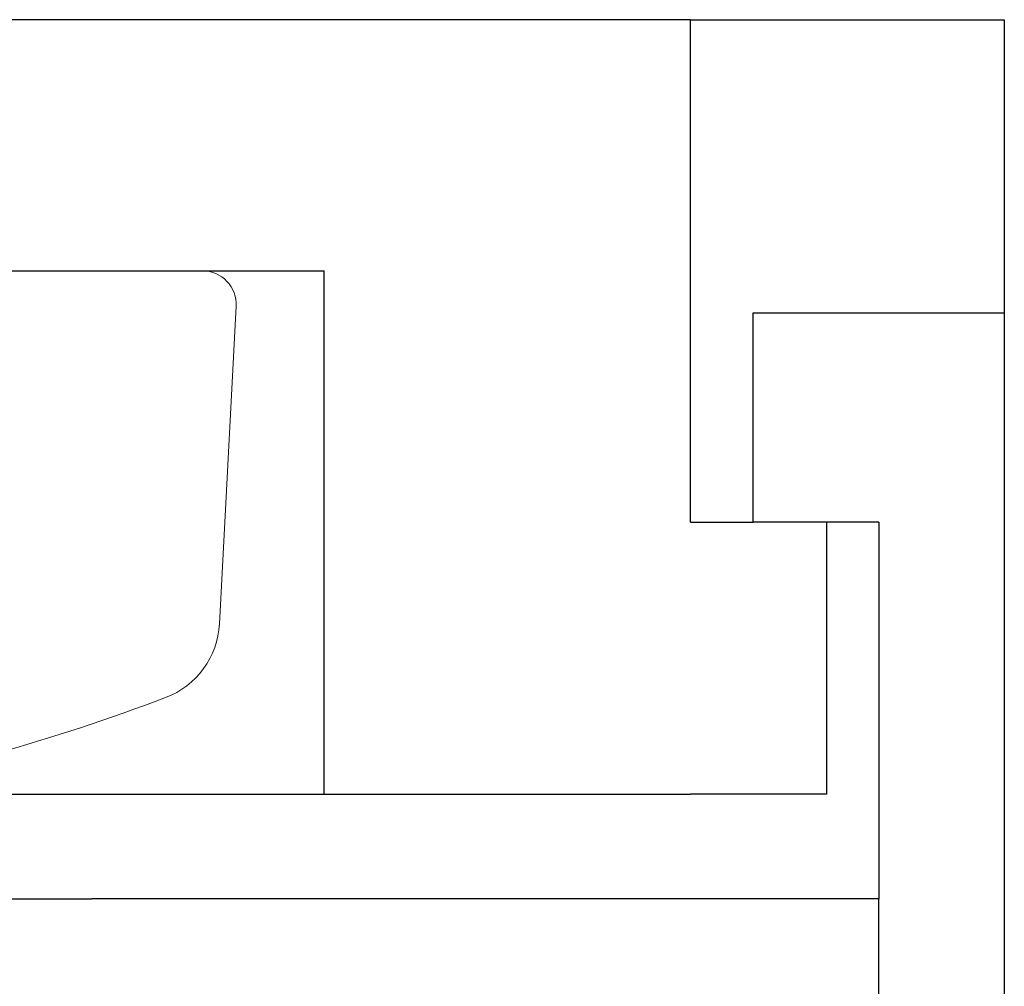
# Model space of a CAD drawing. Units: inches. Extents: x -2.03 to 5.45, y -4.05 to 4.06.
# Drawn here: x 0.76 to 1, y 1.89 to 2.12 of the extents above; entities that cross this region are included whole.
import ezdxf

# ---------------------------------------------------------------- set-up
doc = ezdxf.new("R2010")
doc.units = ezdxf.units.IN
doc.header["$LTSCALE"] = 0.5
doc.header["$MEASUREMENT"] = 0
for name, color, linetype, lineweight in [('Shade Bracket Hardware', 7, 'Continuous', 5), ('SHADE-BRACKET', 7, 'Continuous', 30), ('System', 7, 'Continuous', 30)]:
    doc.layers.add(name, color=color, linetype=linetype, lineweight=lineweight)

# ---------------------------------------------------------------- blocks, each defined once
blk = doc.blocks.new('Shade Bracket Hardware Single')
at = {"layer": 'Shade Bracket Hardware'}
for p, q in [((-0.1785000000000001, 0), (0.1784999999999997, 0)), ((0.1864890362779996, -0.0084186876499999), (0.1825146206037087, -0.0842550563850002))]:
    blk.add_line(p, q, dxfattribs=at)
for centre, radius, start, end in [((0.1784999999999997, -0.008), 0.008, 356.9999999995843, 90.00000000000003), ((0.1625420299085998, -0.0832083372600003), 0.0199999999999998, 290.7724572188735, 356.9999999995981), ((-7.1e-15, 0.3453069916970137), 0.4783069916967153, 285.610027930254, 290.7724572190966)]:
    blk.add_arc(centre, radius, start, end, dxfattribs=at)
blk = doc.blocks.new('Shade Bracket 085734')
at = {"layer": 'SHADE-BRACKET'}
for p, q in [((-0.0749999999999993, 4e-16), (-0.262999999999999, 4e-16)), ((-0.0750000000000002, 0), (-0.0670000000000002, 0)), ((-0.0749999999999993, -0.0699999999999994), (-0.0749999999999993, 4e-16)), ((-0.0670000000000002, 0), (0, 0)), ((0, 0), (0, -0.0699999999999999)), ((-0.5974999999999993, -0.0599999999999996), (-0.1624999999999988, -0.0599999999999996)), ((-0.1624999999999996, -0.1849999999999998), (-0.1624999999999996, -0.0599999999999996)), ((-0.0749999999999993, -0.1199999999999997), (-0.0749999999999993, -0.0699999999999999)), ((-0.0600000000000005, -0.0699999999999999), (0, -0.0699999999999999)), ((-0.0599999999999996, -0.1199999999999997), (-0.0600000000000005, -0.0699999999999999)), ((0, -0.0699999999999999), (0, -0.2699999999999998)), ((-0.0749999999999993, -0.1199999999999997), (-0.0600000000000005, -0.1199999999999997)), ((-0.0336378295574003, -0.1199999999999997), (-0.0599999999999943, -0.1199999999999997)), ((-0.0424999999999996, -0.1199999999999997), (-0.0424999999999996, -0.1849999999999996)), ((-0.0300000000000003, -0.1199999999999997), (-0.0336378295573665, -0.1199999999999997)), ((-0.0300000000000003, -0.1199999999999997), (-0.0300000000000003, -0.2099999999999997)), ((-0.2955602656036555, -0.1849999999999994), (-0.0749999999999993, -0.1849999999999994)), ((-0.0592275073469999, -0.1849999999999998), (-0.0749999999999993, -0.1849999999999994)), ((-0.0424999999999996, -0.1849999999999998), (-0.0592275073471971, -0.1849999999999998)), ((-1.782, -0.2099999999999993), (-0.218, -0.2099999999999997)), ((-0.0299999999999994, -0.2099999999999997), (-0.218, -0.2099999999999997)), ((-0.0300000000000003, -0.2409999999999999), (-0.0300000000000003, -0.21))]:
    blk.add_line(p, q, dxfattribs=at)
blk = doc.blocks.new('System Single 085734')
at = {"layer": 'Shade Bracket Hardware'}
blk.add_blockref('Shade Bracket Hardware Single', (0.6300000000000008, -0.0600000000000005), dxfattribs=at)
at = {"layer": 'SHADE-BRACKET'}
blk.add_blockref('Shade Bracket 085734', (1, -9e-16), dxfattribs=at)
blk = doc.blocks.new('System 085734')
at = {"layer": 'System'}
blk.add_blockref('System Single 085734', (0, 4e-16), dxfattribs=at)

msp = doc.modelspace()

# ---------------------------------------------------------------- block references
at = {"layer": 'System'}
msp.add_blockref('System 085734', (-9.3e-15, 2.124999999999989), dxfattribs=at)

doc.saveas('drawing.dxf')
